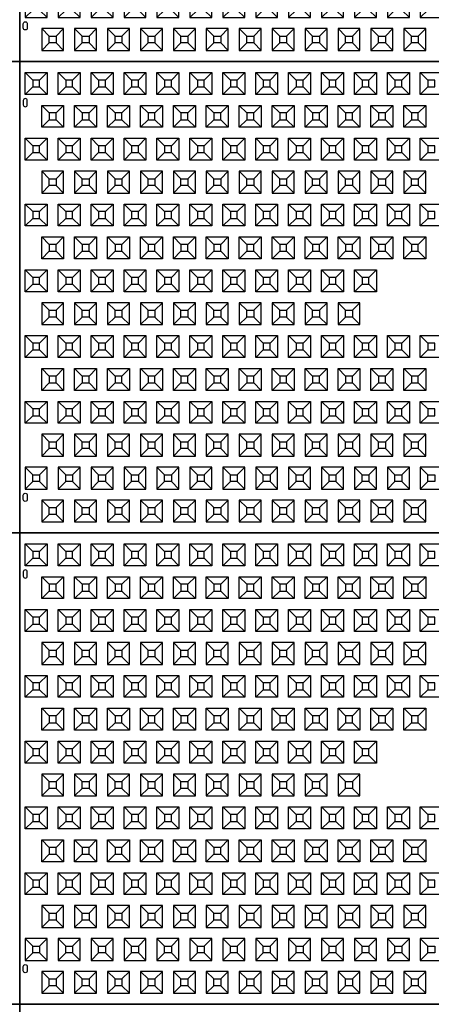
# Model space of a CAD drawing. Units: inches. Extents: x 22 to 741, y 59 to 940.
# Drawn here: x 262 to 336, y 368 to 546 of the extents above; entities that cross this region are included whole.
import ezdxf

# ---------------------------------------------------------------- set-up
doc = ezdxf.new("R2010")
doc.units = ezdxf.units.IN
doc.header["$MEASUREMENT"] = 0
for name, color, linetype in [('C-MAT', 3, 'Continuous'), ('C-PATT', 143, 'Continuous'), ('C-PATT-SOLID', 9, 'Continuous')]:
    doc.layers.add(name, color=color, linetype=linetype)

# ---------------------------------------------------------------- blocks, each defined once
blk = doc.blocks.new('A$C2CA2104A')
at = {"layer": 'C-MAT'}
blk.add_lwpolyline([(0, 0), (144, 0), (144, 86), (0, 86)], close=True, dxfattribs=at)
at = {"layer": 'C-PATT'}
for points in [[(1.38, 78.87, 1), (0.63, 78.87), (0.63, 78.12, 1), (1.38, 78.12)], [(1.38, 6.12, -1), (0.63, 6.12), (0.63, 6.87, -1), (1.38, 6.87)]]:
    blk.add_lwpolyline(points, format="xyb", close=True, dxfattribs=at)
at = {"layer": 'C-PATT-SOLID'}
for p, q in [((2.38, 82.62), (1, 84)), ((3.63, 82.62), (5, 84)), ((8.38, 82.62), (7, 84)), ((9.63, 82.62), (11, 84)), ((14.38, 82.62), (13, 84)), ((15.63, 82.62), (17, 84)), ((20.38, 82.62), (19, 84)), ((21.63, 82.62), (23, 84)), ((26.38, 82.62), (25, 84)), ((27.63, 82.62), (29, 84)), ((32.38, 82.62), (31, 84)), ((33.63, 82.62), (35, 84)), ((38.38, 82.62), (37, 84)), ((39.63, 82.62), (41, 84)), ((44.38, 82.62), (43, 84)), ((45.63, 82.62), (47, 84)), ((50.38, 82.62), (49, 84)), ((51.63, 82.62), (53, 84)), ((56.38, 82.62), (55, 84)), ((57.63, 82.62), (59, 84)), ((62.38, 82.62), (61, 84)), ((63.63, 82.62), (65, 84)), ((68.38, 82.62), (67, 84)), ((69.63, 82.62), (71, 84)), ((74.38, 82.62), (73, 84)), ((1, 80), (2.38, 81.37)), ((3.63, 81.37), (5, 80)), ((7, 80), (8.38, 81.37)), ((9.63, 81.37), (11, 80)), ((13, 80), (14.38, 81.37)), ((15.63, 81.37), (17, 80)), ((19, 80), (20.38, 81.37)), ((21.63, 81.37), (23, 80)), ((25, 80), (26.38, 81.37)), ((27.63, 81.37), (29, 80)), ((31, 80), (32.38, 81.37)), ((33.63, 81.37), (35, 80)), ((37, 80), (38.38, 81.37)), ((39.63, 81.37), (41, 80)), ((43, 80), (44.38, 81.37)), ((45.63, 81.37), (47, 80)), ((49, 80), (50.38, 81.37)), ((51.63, 81.37), (53, 80)), ((55, 80), (56.38, 81.37)), ((57.63, 81.37), (59, 80)), ((61, 80), (62.38, 81.37)), ((63.63, 81.37), (65, 80)), ((67, 80), (68.38, 81.37)), ((69.63, 81.37), (71, 80)), ((73, 80), (74.38, 81.37)), ((5.38, 76.62), (4, 78)), ((6.63, 76.62), (8, 78)), ((11.38, 76.62), (10, 78)), ((12.63, 76.62), (14, 78)), ((17.38, 76.62), (16, 78)), ((18.63, 76.62), (20, 78)), ((23.38, 76.62), (22, 78)), ((24.63, 76.62), (26, 78)), ((29.38, 76.62), (28, 78)), ((30.63, 76.62), (32, 78)), ((35.38, 76.62), (34, 78)), ((36.63, 76.62), (38, 78)), ((41.38, 76.62), (40, 78)), ((42.63, 76.62), (44, 78)), ((47.38, 76.62), (46, 78)), ((48.63, 76.62), (50, 78)), ((53.38, 76.62), (52, 78)), ((54.63, 76.62), (56, 78)), ((59.38, 76.62), (58, 78)), ((60.63, 76.62), (62, 78)), ((65.38, 76.62), (64, 78)), ((66.63, 76.62), (68, 78)), ((71.38, 76.62), (70, 78)), ((72.63, 76.62), (74, 78)), ((4, 74), (5.38, 75.37)), ((6.63, 75.37), (8, 74)), ((10, 74), (11.38, 75.37)), ((12.63, 75.37), (14, 74)), ((16, 74), (17.38, 75.37)), ((18.63, 75.37), (20, 74)), ((22, 74), (23.38, 75.37)), ((24.63, 75.37), (26, 74)), ((28, 74), (29.38, 75.37)), ((30.63, 75.37), (32, 74)), ((34, 74), (35.38, 75.37)), ((36.63, 75.37), (38, 74)), ((40, 74), (41.38, 75.37)), ((42.63, 75.37), (44, 74)), ((46, 74), (47.38, 75.37)), ((48.63, 75.37), (50, 74)), ((52, 74), (53.38, 75.37)), ((54.63, 75.37), (56, 74)), ((58, 74), (59.38, 75.37)), ((60.63, 75.37), (62, 74)), ((64, 74), (65.38, 75.37)), ((66.63, 75.37), (68, 74)), ((70, 74), (71.38, 75.37)), ((72.63, 75.37), (74, 74)), ((2.38, 70.62), (1, 72)), ((3.63, 70.62), (5, 72)), ((8.38, 70.62), (7, 72)), ((9.63, 70.62), (11, 72)), ((14.38, 70.62), (13, 72)), ((15.63, 70.62), (17, 72)), ((20.38, 70.62), (19, 72)), ((21.63, 70.62), (23, 72)), ((26.38, 70.62), (25, 72)), ((27.63, 70.62), (29, 72)), ((32.38, 70.62), (31, 72)), ((33.63, 70.62), (35, 72)), ((38.38, 70.62), (37, 72)), ((39.63, 70.62), (41, 72)), ((44.38, 70.62), (43, 72)), ((45.63, 70.62), (47, 72)), ((50.38, 70.62), (49, 72)), ((51.63, 70.62), (53, 72)), ((56.38, 70.62), (55, 72)), ((57.63, 70.62), (59, 72)), ((62.38, 70.62), (61, 72)), ((63.63, 70.62), (65, 72)), ((68.38, 70.62), (67, 72)), ((69.63, 70.62), (71, 72)), ((74.38, 70.62), (73, 72)), ((1, 68), (2.38, 69.37)), ((3.63, 69.37), (5, 68)), ((7, 68), (8.38, 69.37)), ((9.63, 69.37), (11, 68)), ((13, 68), (14.38, 69.37)), ((15.63, 69.37), (17, 68)), ((19, 68), (20.38, 69.37)), ((21.63, 69.37), (23, 68)), ((25, 68), (26.38, 69.37)), ((27.63, 69.37), (29, 68)), ((31, 68), (32.38, 69.37)), ((33.63, 69.37), (35, 68)), ((37, 68), (38.38, 69.37)), ((39.63, 69.37), (41, 68)), ((43, 68), (44.38, 69.37)), ((45.63, 69.37), (47, 68)), ((49, 68), (50.38, 69.37)), ((51.63, 69.37), (53, 68)), ((55, 68), (56.38, 69.37)), ((57.63, 69.37), (59, 68)), ((61, 68), (62.38, 69.37)), ((63.63, 69.37), (65, 68)), ((67, 68), (68.38, 69.37)), ((69.63, 69.37), (71, 68)), ((73, 68), (74.38, 69.37)), ((4, 66), (5.38, 64.62)), ((6.63, 64.62), (8, 66)), ((10, 66), (11.38, 64.62)), ((12.63, 64.62), (14, 66)), ((16, 66), (17.38, 64.62)), ((18.63, 64.62), (20, 66)), ((22, 66), (23.38, 64.62)), ((24.63, 64.62), (26, 66)), ((28, 66), (29.38, 64.62)), ((30.63, 64.62), (32, 66)), ((34, 66), (35.38, 64.62)), ((36.63, 64.62), (38, 66)), ((40, 66), (41.38, 64.62)), ((42.63, 64.62), (44, 66)), ((46, 66), (47.38, 64.62)), ((48.63, 64.62), (50, 66)), ((52, 66), (53.38, 64.62)), ((54.63, 64.62), (56, 66)), ((58, 66), (59.38, 64.62)), ((60.63, 64.62), (62, 66)), ((64, 66), (65.38, 64.62)), ((66.63, 64.62), (68, 66)), ((70, 66), (71.38, 64.62)), ((72.63, 64.62), (74, 66)), ((5.38, 63.37), (4, 62)), ((6.63, 63.37), (8, 62)), ((11.38, 63.37), (10, 62)), ((12.63, 63.37), (14, 62)), ((17.38, 63.37), (16, 62)), ((18.63, 63.37), (20, 62)), ((23.38, 63.37), (22, 62)), ((24.63, 63.37), (26, 62)), ((29.38, 63.37), (28, 62)), ((30.63, 63.37), (32, 62)), ((35.38, 63.37), (34, 62)), ((36.63, 63.37), (38, 62)), ((41.38, 63.37), (40, 62)), ((42.63, 63.37), (44, 62)), ((47.38, 63.37), (46, 62)), ((48.63, 63.37), (50, 62)), ((53.38, 63.37), (52, 62)), ((54.63, 63.37), (56, 62)), ((59.38, 63.37), (58, 62)), ((60.63, 63.37), (62, 62)), ((65.38, 63.37), (64, 62)), ((66.63, 63.37), (68, 62)), ((71.38, 63.37), (70, 62)), ((72.63, 63.37), (74, 62)), ((2.38, 58.62), (1, 60)), ((3.63, 58.62), (5, 60)), ((8.38, 58.62), (7, 60)), ((9.63, 58.62), (11, 60)), ((14.38, 58.62), (13, 60)), ((15.63, 58.62), (17, 60)), ((20.38, 58.62), (19, 60)), ((21.63, 58.62), (23, 60)), ((26.38, 58.62), (25, 60)), ((27.63, 58.62), (29, 60)), ((32.38, 58.62), (31, 60)), ((33.63, 58.62), (35, 60)), ((38.38, 58.62), (37, 60)), ((39.63, 58.62), (41, 60)), ((44.38, 58.62), (43, 60)), ((45.63, 58.62), (47, 60)), ((50.38, 58.62), (49, 60)), ((51.63, 58.62), (53, 60)), ((56.38, 58.62), (55, 60)), ((57.63, 58.62), (59, 60)), ((62.38, 58.62), (61, 60)), ((63.63, 58.62), (65, 60)), ((68.38, 58.62), (67, 60)), ((69.63, 58.62), (71, 60)), ((74.38, 58.62), (73, 60)), ((1, 56), (2.38, 57.37)), ((3.63, 57.37), (5, 56)), ((7, 56), (8.38, 57.37)), ((9.63, 57.37), (11, 56)), ((13, 56), (14.38, 57.37)), ((15.63, 57.37), (17, 56)), ((19, 56), (20.38, 57.37)), ((21.63, 57.37), (23, 56)), ((25, 56), (26.38, 57.37)), ((27.63, 57.37), (29, 56)), ((31, 56), (32.38, 57.37)), ((33.63, 57.37), (35, 56)), ((37, 56), (38.38, 57.37)), ((39.63, 57.37), (41, 56)), ((43, 56), (44.38, 57.37)), ((45.63, 57.37), (47, 56)), ((49, 56), (50.38, 57.37)), ((51.63, 57.37), (53, 56)), ((55, 56), (56.38, 57.37)), ((57.63, 57.37), (59, 56)), ((61, 56), (62.38, 57.37)), ((63.63, 57.37), (65, 56)), ((67, 56), (68.38, 57.37)), ((69.63, 57.37), (71, 56)), ((73, 56), (74.38, 57.37)), ((5.38, 52.62), (4, 54)), ((6.63, 52.62), (8, 54)), ((11.38, 52.62), (10, 54)), ((12.63, 52.62), (14, 54)), ((17.38, 52.62), (16, 54)), ((18.63, 52.62), (20, 54)), ((23.38, 52.62), (22, 54)), ((24.63, 52.62), (26, 54)), ((29.38, 52.62), (28, 54)), ((30.63, 52.62), (32, 54)), ((35.38, 52.62), (34, 54)), ((36.63, 52.62), (38, 54)), ((41.38, 52.62), (40, 54)), ((42.63, 52.62), (44, 54)), ((47.38, 52.62), (46, 54)), ((48.63, 52.62), (50, 54)), ((53.38, 52.62), (52, 54)), ((54.63, 52.62), (56, 54)), ((59.38, 52.62), (58, 54)), ((60.63, 52.62), (62, 54)), ((65.38, 52.62), (64, 54)), ((66.63, 52.62), (68, 54)), ((71.38, 52.62), (70, 54)), ((72.63, 52.62), (74, 54)), ((4, 50), (5.38, 51.37)), ((6.63, 51.37), (8, 50)), ((10, 50), (11.38, 51.37)), ((12.63, 51.37), (14, 50)), ((16, 50), (17.38, 51.37)), ((18.63, 51.37), (20, 50)), ((22, 50), (23.38, 51.37)), ((24.63, 51.37), (26, 50)), ((28, 50), (29.38, 51.37)), ((30.63, 51.37), (32, 50)), ((34, 50), (35.38, 51.37)), ((36.63, 51.37), (38, 50)), ((40, 50), (41.38, 51.37)), ((42.63, 51.37), (44, 50)), ((46, 50), (47.38, 51.37)), ((48.63, 51.37), (50, 50)), ((52, 50), (53.38, 51.37)), ((54.63, 51.37), (56, 50)), ((58, 50), (59.38, 51.37)), ((60.63, 51.37), (62, 50)), ((64, 50), (65.38, 51.37)), ((66.63, 51.37), (68, 50)), ((70, 50), (71.38, 51.37)), ((72.63, 51.37), (74, 50)), ((2.38, 46.62), (1, 48)), ((3.63, 46.62), (5, 48)), ((8.38, 46.62), (7, 48)), ((9.63, 46.62), (11, 48)), ((14.38, 46.62), (13, 48)), ((15.63, 46.62), (17, 48)), ((20.38, 46.62), (19, 48)), ((21.63, 46.62), (23, 48)), ((26.38, 46.62), (25, 48)), ((27.63, 46.62), (29, 48)), ((32.38, 46.62), (31, 48)), ((33.63, 46.62), (35, 48)), ((38.38, 46.62), (37, 48)), ((39.63, 46.62), (41, 48)), ((44.38, 46.62), (43, 48)), ((45.63, 46.62), (47, 48)), ((50.38, 46.62), (49, 48)), ((51.63, 46.62), (53, 48)), ((56.38, 46.62), (55, 48)), ((57.63, 46.62), (59, 48)), ((62.38, 46.62), (61, 48)), ((63.63, 46.62), (65, 48)), ((1, 44), (2.38, 45.37)), ((3.63, 45.37), (5, 44)), ((7, 44), (8.38, 45.37)), ((9.63, 45.37), (11, 44)), ((13, 44), (14.38, 45.37)), ((15.63, 45.37), (17, 44)), ((19, 44), (20.38, 45.37)), ((21.63, 45.37), (23, 44)), ((25, 44), (26.38, 45.37)), ((27.63, 45.37), (29, 44)), ((31, 44), (32.38, 45.37)), ((33.63, 45.37), (35, 44)), ((37, 44), (38.38, 45.37)), ((39.63, 45.37), (41, 44)), ((43, 44), (44.38, 45.37)), ((45.63, 45.37), (47, 44)), ((49, 44), (50.38, 45.37)), ((51.63, 45.37), (53, 44)), ((55, 44), (56.38, 45.37)), ((57.63, 45.37), (59, 44)), ((61, 44), (62.38, 45.37)), ((63.63, 45.37), (65, 44)), ((4, 42), (5.38, 40.62)), ((6.63, 40.62), (8, 42)), ((10, 42), (11.38, 40.62)), ((12.63, 40.62), (14, 42)), ((16, 42), (17.38, 40.62)), ((18.63, 40.62), (20, 42)), ((22, 42), (23.38, 40.62)), ((24.63, 40.62), (26, 42)), ((28, 42), (29.38, 40.62)), ((30.63, 40.62), (32, 42)), ((34, 42), (35.38, 40.62)), ((36.63, 40.62), (38, 42)), ((40, 42), (41.38, 40.62)), ((42.63, 40.62), (44, 42)), ((46, 42), (47.38, 40.62)), ((48.63, 40.62), (50, 42)), ((52, 42), (53.38, 40.62)), ((54.63, 40.62), (56, 42)), ((58, 42), (59.38, 40.62)), ((60.63, 40.62), (62, 42)), ((5.38, 39.37), (4, 38)), ((6.63, 39.37), (8, 38)), ((11.38, 39.37), (10, 38)), ((12.63, 39.37), (14, 38)), ((17.38, 39.37), (16, 38)), ((18.63, 39.37), (20, 38)), ((23.38, 39.37), (22, 38)), ((24.63, 39.37), (26, 38)), ((29.38, 39.37), (28, 38)), ((30.63, 39.37), (32, 38)), ((35.38, 39.37), (34, 38)), ((36.63, 39.37), (38, 38)), ((41.38, 39.37), (40, 38)), ((42.63, 39.37), (44, 38)), ((47.38, 39.37), (46, 38)), ((48.63, 39.37), (50, 38)), ((53.38, 39.37), (52, 38)), ((54.63, 39.37), (56, 38)), ((59.38, 39.37), (58, 38)), ((60.63, 39.37), (62, 38)), ((2.38, 34.62), (1, 36)), ((3.63, 34.62), (5, 36)), ((8.38, 34.62), (7, 36)), ((9.63, 34.62), (11, 36)), ((14.38, 34.62), (13, 36)), ((15.63, 34.62), (17, 36)), ((20.38, 34.62), (19, 36)), ((21.63, 34.62), (23, 36)), ((26.38, 34.62), (25, 36)), ((27.63, 34.62), (29, 36)), ((32.38, 34.62), (31, 36)), ((33.63, 34.62), (35, 36)), ((38.38, 34.62), (37, 36)), ((39.63, 34.62), (41, 36)), ((44.38, 34.62), (43, 36)), ((45.63, 34.62), (47, 36)), ((50.38, 34.62), (49, 36)), ((51.63, 34.62), (53, 36)), ((56.38, 34.62), (55, 36)), ((57.63, 34.62), (59, 36)), ((62.38, 34.62), (61, 36)), ((63.63, 34.62), (65, 36)), ((68.38, 34.62), (67, 36)), ((69.63, 34.62), (71, 36)), ((74.38, 34.62), (73, 36)), ((1, 32), (2.38, 33.37)), ((3.63, 33.37), (5, 32)), ((7, 32), (8.38, 33.37)), ((9.63, 33.37), (11, 32)), ((13, 32), (14.38, 33.37)), ((15.63, 33.37), (17, 32)), ((19, 32), (20.38, 33.37)), ((21.63, 33.37), (23, 32)), ((25, 32), (26.38, 33.37)), ((27.63, 33.37), (29, 32)), ((31, 32), (32.38, 33.37)), ((33.63, 33.37), (35, 32)), ((37, 32), (38.38, 33.37)), ((39.63, 33.37), (41, 32)), ((43, 32), (44.38, 33.37)), ((45.63, 33.37), (47, 32)), ((49, 32), (50.38, 33.37)), ((51.63, 33.37), (53, 32)), ((55, 32), (56.38, 33.37)), ((57.63, 33.37), (59, 32)), ((61, 32), (62.38, 33.37)), ((63.63, 33.37), (65, 32)), ((67, 32), (68.38, 33.37)), ((69.63, 33.37), (71, 32)), ((73, 32), (74.38, 33.37)), ((5.38, 28.62), (4, 30)), ((6.63, 28.62), (8, 30)), ((11.38, 28.62), (10, 30)), ((12.63, 28.62), (14, 30)), ((17.38, 28.62), (16, 30)), ((18.63, 28.62), (20, 30)), ((23.38, 28.62), (22, 30)), ((24.63, 28.62), (26, 30)), ((29.38, 28.62), (28, 30)), ((30.63, 28.62), (32, 30)), ((35.38, 28.62), (34, 30)), ((36.63, 28.62), (38, 30)), ((41.38, 28.62), (40, 30)), ((42.63, 28.62), (44, 30)), ((47.38, 28.62), (46, 30)), ((48.63, 28.62), (50, 30)), ((53.38, 28.62), (52, 30)), ((54.63, 28.62), (56, 30)), ((59.38, 28.62), (58, 30)), ((60.63, 28.62), (62, 30)), ((65.38, 28.62), (64, 30)), ((66.63, 28.62), (68, 30)), ((71.38, 28.62), (70, 30)), ((72.63, 28.62), (74, 30)), ((4, 26), (5.38, 27.37)), ((6.63, 27.37), (8, 26)), ((10, 26), (11.38, 27.37)), ((12.63, 27.37), (14, 26)), ((16, 26), (17.38, 27.37)), ((18.63, 27.37), (20, 26)), ((22, 26), (23.38, 27.37)), ((24.63, 27.37), (26, 26)), ((28, 26), (29.38, 27.37)), ((30.63, 27.37), (32, 26)), ((34, 26), (35.38, 27.37)), ((36.63, 27.37), (38, 26)), ((40, 26), (41.38, 27.37)), ((42.63, 27.37), (44, 26)), ((46, 26), (47.38, 27.37)), ((48.63, 27.37), (50, 26)), ((52, 26), (53.38, 27.37)), ((54.63, 27.37), (56, 26)), ((58, 26), (59.38, 27.37)), ((60.63, 27.37), (62, 26)), ((64, 26), (65.38, 27.37)), ((66.63, 27.37), (68, 26)), ((70, 26), (71.38, 27.37)), ((72.63, 27.37), (74, 26)), ((2.38, 22.62), (1, 24)), ((3.63, 22.62), (5, 24)), ((8.38, 22.62), (7, 24)), ((9.63, 22.62), (11, 24)), ((14.38, 22.62), (13, 24)), ((15.63, 22.62), (17, 24)), ((20.38, 22.62), (19, 24)), ((21.63, 22.62), (23, 24)), ((26.38, 22.62), (25, 24)), ((27.63, 22.62), (29, 24)), ((32.38, 22.62), (31, 24)), ((33.63, 22.62), (35, 24)), ((38.38, 22.62), (37, 24)), ((39.63, 22.62), (41, 24)), ((44.38, 22.62), (43, 24)), ((45.63, 22.62), (47, 24)), ((50.38, 22.62), (49, 24)), ((51.63, 22.62), (53, 24)), ((56.38, 22.62), (55, 24)), ((57.63, 22.62), (59, 24)), ((62.38, 22.62), (61, 24)), ((63.63, 22.62), (65, 24)), ((68.38, 22.62), (67, 24)), ((69.63, 22.62), (71, 24)), ((74.38, 22.62), (73, 24)), ((1, 20), (2.38, 21.37)), ((3.63, 21.37), (5, 20)), ((7, 20), (8.38, 21.37)), ((9.63, 21.37), (11, 20)), ((13, 20), (14.38, 21.37)), ((15.63, 21.37), (17, 20)), ((19, 20), (20.38, 21.37)), ((21.63, 21.37), (23, 20)), ((25, 20), (26.38, 21.37)), ((27.63, 21.37), (29, 20)), ((31, 20), (32.38, 21.37)), ((33.63, 21.37), (35, 20)), ((37, 20), (38.38, 21.37)), ((39.63, 21.37), (41, 20)), ((43, 20), (44.38, 21.37)), ((45.63, 21.37), (47, 20)), ((49, 20), (50.38, 21.37)), ((51.63, 21.37), (53, 20)), ((55, 20), (56.38, 21.37)), ((57.63, 21.37), (59, 20)), ((61, 20), (62.38, 21.37)), ((63.63, 21.37), (65, 20)), ((67, 20), (68.38, 21.37)), ((69.63, 21.37), (71, 20)), ((73, 20), (74.38, 21.37)), ((4, 18), (5.38, 16.62)), ((6.63, 16.62), (8, 18)), ((10, 18), (11.38, 16.62)), ((12.63, 16.62), (14, 18)), ((16, 18), (17.38, 16.62)), ((18.63, 16.62), (20, 18)), ((22, 18), (23.38, 16.62)), ((24.63, 16.62), (26, 18)), ((28, 18), (29.38, 16.62)), ((30.63, 16.62), (32, 18)), ((34, 18), (35.38, 16.62)), ((36.63, 16.62), (38, 18)), ((40, 18), (41.38, 16.62)), ((42.63, 16.62), (44, 18)), ((46, 18), (47.38, 16.62)), ((48.63, 16.62), (50, 18)), ((52, 18), (53.38, 16.62)), ((54.63, 16.62), (56, 18)), ((58, 18), (59.38, 16.62)), ((60.63, 16.62), (62, 18)), ((64, 18), (65.38, 16.62)), ((66.63, 16.62), (68, 18)), ((70, 18), (71.38, 16.62)), ((72.63, 16.62), (74, 18)), ((5.38, 15.37), (4, 14)), ((6.63, 15.37), (8, 14)), ((11.38, 15.37), (10, 14)), ((12.63, 15.37), (14, 14)), ((17.38, 15.37), (16, 14)), ((18.63, 15.37), (20, 14)), ((23.38, 15.37), (22, 14)), ((24.63, 15.37), (26, 14)), ((29.38, 15.37), (28, 14)), ((30.63, 15.37), (32, 14)), ((35.38, 15.37), (34, 14)), ((36.63, 15.37), (38, 14)), ((41.38, 15.37), (40, 14)), ((42.63, 15.37), (44, 14)), ((47.38, 15.37), (46, 14)), ((48.63, 15.37), (50, 14)), ((53.38, 15.37), (52, 14)), ((54.63, 15.37), (56, 14)), ((59.38, 15.37), (58, 14)), ((60.63, 15.37), (62, 14)), ((65.38, 15.37), (64, 14)), ((66.63, 15.37), (68, 14)), ((71.38, 15.37), (70, 14)), ((72.63, 15.37), (74, 14)), ((1, 12), (2.38, 10.62)), ((3.63, 10.62), (5, 12)), ((7, 12), (8.38, 10.62)), ((9.63, 10.62), (11, 12)), ((13, 12), (14.38, 10.62)), ((15.63, 10.62), (17, 12)), ((19, 12), (20.38, 10.62)), ((21.63, 10.62), (23, 12)), ((25, 12), (26.38, 10.62)), ((27.63, 10.62), (29, 12)), ((31, 12), (32.38, 10.62)), ((33.63, 10.62), (35, 12)), ((37, 12), (38.38, 10.62)), ((39.63, 10.62), (41, 12)), ((43, 12), (44.38, 10.62)), ((45.63, 10.62), (47, 12)), ((49, 12), (50.38, 10.62)), ((51.63, 10.62), (53, 12)), ((55, 12), (56.38, 10.62)), ((57.63, 10.62), (59, 12)), ((61, 12), (62.38, 10.62)), ((63.63, 10.62), (65, 12)), ((67, 12), (68.38, 10.62)), ((69.63, 10.62), (71, 12)), ((73, 12), (74.38, 10.62)), ((2.38, 9.37), (1, 8)), ((3.63, 9.37), (5, 8)), ((8.38, 9.37), (7, 8)), ((9.63, 9.37), (11, 8)), ((14.38, 9.37), (13, 8)), ((15.63, 9.37), (17, 8)), ((20.38, 9.37), (19, 8)), ((21.63, 9.37), (23, 8)), ((26.38, 9.37), (25, 8)), ((27.63, 9.37), (29, 8)), ((32.38, 9.37), (31, 8)), ((33.63, 9.37), (35, 8)), ((38.38, 9.37), (37, 8)), ((39.63, 9.37), (41, 8)), ((44.38, 9.37), (43, 8)), ((45.63, 9.37), (47, 8)), ((50.38, 9.37), (49, 8)), ((51.63, 9.37), (53, 8)), ((56.38, 9.37), (55, 8)), ((57.63, 9.37), (59, 8)), ((62.38, 9.37), (61, 8)), ((63.63, 9.37), (65, 8)), ((68.38, 9.37), (67, 8)), ((69.63, 9.37), (71, 8)), ((74.38, 9.37), (73, 8)), ((4, 6), (5.38, 4.62)), ((6.63, 4.62), (8, 6)), ((10, 6), (11.38, 4.62)), ((12.63, 4.62), (14, 6)), ((16, 6), (17.38, 4.62)), ((18.63, 4.62), (20, 6)), ((22, 6), (23.38, 4.62)), ((24.63, 4.62), (26, 6)), ((28, 6), (29.38, 4.62)), ((30.63, 4.62), (32, 6)), ((34, 6), (35.38, 4.62)), ((36.63, 4.62), (38, 6)), ((40, 6), (41.38, 4.62)), ((42.63, 4.62), (44, 6)), ((46, 6), (47.38, 4.62)), ((48.63, 4.62), (50, 6)), ((52, 6), (53.38, 4.62)), ((54.63, 4.62), (56, 6)), ((58, 6), (59.38, 4.62)), ((60.63, 4.62), (62, 6)), ((64, 6), (65.38, 4.62)), ((66.63, 4.62), (68, 6)), ((70, 6), (71.38, 4.62)), ((72.63, 4.62), (74, 6)), ((5.38, 3.37), (4, 2)), ((6.63, 3.37), (8, 2)), ((11.38, 3.37), (10, 2)), ((12.63, 3.37), (14, 2)), ((17.38, 3.37), (16, 2)), ((18.63, 3.37), (20, 2)), ((23.38, 3.37), (22, 2)), ((24.63, 3.37), (26, 2)), ((29.38, 3.37), (28, 2)), ((30.63, 3.37), (32, 2)), ((35.38, 3.37), (34, 2)), ((36.63, 3.37), (38, 2)), ((41.38, 3.37), (40, 2)), ((42.63, 3.37), (44, 2)), ((47.38, 3.37), (46, 2)), ((48.63, 3.37), (50, 2)), ((53.38, 3.37), (52, 2)), ((54.63, 3.37), (56, 2)), ((59.38, 3.37), (58, 2)), ((60.63, 3.37), (62, 2)), ((65.38, 3.37), (64, 2)), ((66.63, 3.37), (68, 2)), ((71.38, 3.37), (70, 2)), ((72.63, 3.37), (74, 2))]:
    blk.add_line(p, q, dxfattribs=at)
for points in [[(1, 84), (5, 84), (5, 80), (1, 80)], [(7, 84), (11, 84), (11, 80), (7, 80)], [(13, 84), (17, 84), (17, 80), (13, 80)], [(19, 84), (23, 84), (23, 80), (19, 80)], [(25, 84), (29, 84), (29, 80), (25, 80)], [(31, 84), (35, 84), (35, 80), (31, 80)], [(37, 84), (41, 84), (41, 80), (37, 80)], [(43, 84), (47, 84), (47, 80), (43, 80)], [(49, 84), (53, 84), (53, 80), (49, 80)], [(55, 84), (59, 84), (59, 80), (55, 80)], [(61, 84), (65, 84), (65, 80), (61, 80)], [(67, 84), (71, 84), (71, 80), (67, 80)], [(73, 84), (77, 84), (77, 80), (73, 80)], [(2.38, 81.37), (3.63, 81.37), (3.63, 82.62), (2.38, 82.62)], [(8.38, 81.37), (9.63, 81.37), (9.63, 82.62), (8.38, 82.62)], [(14.38, 81.37), (15.63, 81.37), (15.63, 82.62), (14.38, 82.62)], [(20.38, 81.37), (21.63, 81.37), (21.63, 82.62), (20.38, 82.62)], [(26.38, 81.37), (27.63, 81.37), (27.63, 82.62), (26.38, 82.62)], [(32.38, 81.37), (33.63, 81.37), (33.63, 82.62), (32.38, 82.62)], [(38.38, 81.37), (39.63, 81.37), (39.63, 82.62), (38.38, 82.62)], [(44.38, 81.37), (45.63, 81.37), (45.63, 82.62), (44.38, 82.62)], [(50.38, 81.37), (51.63, 81.37), (51.63, 82.62), (50.38, 82.62)], [(56.38, 81.37), (57.63, 81.37), (57.63, 82.62), (56.38, 82.62)], [(62.38, 81.37), (63.63, 81.37), (63.63, 82.62), (62.38, 82.62)], [(68.38, 81.37), (69.63, 81.37), (69.63, 82.62), (68.38, 82.62)], [(74.38, 81.37), (75.63, 81.37), (75.63, 82.62), (74.38, 82.62)], [(4, 78), (8, 78), (8, 74), (4, 74)], [(10, 78), (14, 78), (14, 74), (10, 74)], [(16, 78), (20, 78), (20, 74), (16, 74)], [(22, 78), (26, 78), (26, 74), (22, 74)], [(28, 78), (32, 78), (32, 74), (28, 74)], [(34, 78), (38, 78), (38, 74), (34, 74)], [(40, 78), (44, 78), (44, 74), (40, 74)], [(46, 78), (50, 78), (50, 74), (46, 74)], [(52, 78), (56, 78), (56, 74), (52, 74)], [(58, 78), (62, 78), (62, 74), (58, 74)], [(64, 78), (68, 78), (68, 74), (64, 74)], [(70, 78), (74, 78), (74, 74), (70, 74)], [(5.38, 75.37), (6.63, 75.37), (6.63, 76.62), (5.38, 76.62)], [(11.38, 75.37), (12.63, 75.37), (12.63, 76.62), (11.38, 76.62)], [(17.38, 75.37), (18.63, 75.37), (18.63, 76.62), (17.38, 76.62)], [(23.38, 75.37), (24.63, 75.37), (24.63, 76.62), (23.38, 76.62)], [(29.38, 75.37), (30.63, 75.37), (30.63, 76.62), (29.38, 76.62)], [(35.38, 75.37), (36.63, 75.37), (36.63, 76.62), (35.38, 76.62)], [(41.38, 75.37), (42.63, 75.37), (42.63, 76.62), (41.38, 76.62)], [(47.38, 75.37), (48.63, 75.37), (48.63, 76.62), (47.38, 76.62)], [(53.38, 75.37), (54.63, 75.37), (54.63, 76.62), (53.38, 76.62)], [(59.38, 75.37), (60.63, 75.37), (60.63, 76.62), (59.38, 76.62)], [(65.38, 75.37), (66.63, 75.37), (66.63, 76.62), (65.38, 76.62)], [(71.38, 75.37), (72.63, 75.37), (72.63, 76.62), (71.38, 76.62)], [(1, 72), (5, 72), (5, 68), (1, 68)], [(7, 72), (11, 72), (11, 68), (7, 68)], [(13, 72), (17, 72), (17, 68), (13, 68)], [(19, 72), (23, 72), (23, 68), (19, 68)], [(25, 72), (29, 72), (29, 68), (25, 68)], [(31, 72), (35, 72), (35, 68), (31, 68)], [(37, 72), (41, 72), (41, 68), (37, 68)], [(43, 72), (47, 72), (47, 68), (43, 68)], [(49, 72), (53, 72), (53, 68), (49, 68)], [(55, 72), (59, 72), (59, 68), (55, 68)], [(61, 72), (65, 72), (65, 68), (61, 68)], [(67, 72), (71, 72), (71, 68), (67, 68)], [(73, 72), (77, 72), (77, 68), (73, 68)], [(2.38, 69.37), (3.63, 69.37), (3.63, 70.62), (2.38, 70.62)], [(8.38, 69.37), (9.63, 69.37), (9.63, 70.62), (8.38, 70.62)], [(14.38, 69.37), (15.63, 69.37), (15.63, 70.62), (14.38, 70.62)], [(20.38, 69.37), (21.63, 69.37), (21.63, 70.62), (20.38, 70.62)], [(26.38, 69.37), (27.63, 69.37), (27.63, 70.62), (26.38, 70.62)], [(32.38, 69.37), (33.63, 69.37), (33.63, 70.62), (32.38, 70.62)], [(38.38, 69.37), (39.63, 69.37), (39.63, 70.62), (38.38, 70.62)], [(44.38, 69.37), (45.63, 69.37), (45.63, 70.62), (44.38, 70.62)], [(50.38, 69.37), (51.63, 69.37), (51.63, 70.62), (50.38, 70.62)], [(56.38, 69.37), (57.63, 69.37), (57.63, 70.62), (56.38, 70.62)], [(62.38, 69.37), (63.63, 69.37), (63.63, 70.62), (62.38, 70.62)], [(68.38, 69.37), (69.63, 69.37), (69.63, 70.62), (68.38, 70.62)], [(74.38, 69.37), (75.63, 69.37), (75.63, 70.62), (74.38, 70.62)], [(4, 62), (8, 62), (8, 66), (4, 66)], [(10, 62), (14, 62), (14, 66), (10, 66)], [(16, 62), (20, 62), (20, 66), (16, 66)], [(22, 62), (26, 62), (26, 66), (22, 66)], [(28, 62), (32, 62), (32, 66), (28, 66)], [(34, 62), (38, 62), (38, 66), (34, 66)], [(40, 62), (44, 62), (44, 66), (40, 66)], [(46, 62), (50, 62), (50, 66), (46, 66)], [(52, 62), (56, 62), (56, 66), (52, 66)], [(58, 62), (62, 62), (62, 66), (58, 66)], [(64, 62), (68, 62), (68, 66), (64, 66)], [(70, 62), (74, 62), (74, 66), (70, 66)], [(5.38, 64.62), (6.63, 64.62), (6.63, 63.37), (5.38, 63.37)], [(11.38, 64.62), (12.63, 64.62), (12.63, 63.37), (11.38, 63.37)], [(17.38, 64.62), (18.63, 64.62), (18.63, 63.37), (17.38, 63.37)], [(23.38, 64.62), (24.63, 64.62), (24.63, 63.37), (23.38, 63.37)], [(29.38, 64.62), (30.63, 64.62), (30.63, 63.37), (29.38, 63.37)], [(35.38, 64.62), (36.63, 64.62), (36.63, 63.37), (35.38, 63.37)], [(41.38, 64.62), (42.63, 64.62), (42.63, 63.37), (41.38, 63.37)], [(47.38, 64.62), (48.63, 64.62), (48.63, 63.37), (47.38, 63.37)], [(53.38, 64.62), (54.63, 64.62), (54.63, 63.37), (53.38, 63.37)], [(59.38, 64.62), (60.63, 64.62), (60.63, 63.37), (59.38, 63.37)], [(65.38, 64.62), (66.63, 64.62), (66.63, 63.37), (65.38, 63.37)], [(71.38, 64.62), (72.63, 64.62), (72.63, 63.37), (71.38, 63.37)], [(1, 60), (5, 60), (5, 56), (1, 56)], [(7, 60), (11, 60), (11, 56), (7, 56)], [(13, 60), (17, 60), (17, 56), (13, 56)], [(19, 60), (23, 60), (23, 56), (19, 56)], [(25, 60), (29, 60), (29, 56), (25, 56)], [(31, 60), (35, 60), (35, 56), (31, 56)], [(37, 60), (41, 60), (41, 56), (37, 56)], [(43, 60), (47, 60), (47, 56), (43, 56)], [(49, 60), (53, 60), (53, 56), (49, 56)], [(55, 60), (59, 60), (59, 56), (55, 56)], [(61, 60), (65, 60), (65, 56), (61, 56)], [(67, 60), (71, 60), (71, 56), (67, 56)], [(73, 60), (77, 60), (77, 56), (73, 56)], [(2.38, 57.37), (3.63, 57.37), (3.63, 58.62), (2.38, 58.62)], [(8.38, 57.37), (9.63, 57.37), (9.63, 58.62), (8.38, 58.62)], [(14.38, 57.37), (15.63, 57.37), (15.63, 58.62), (14.38, 58.62)], [(20.38, 57.37), (21.63, 57.37), (21.63, 58.62), (20.38, 58.62)], [(26.38, 57.37), (27.63, 57.37), (27.63, 58.62), (26.38, 58.62)], [(32.38, 57.37), (33.63, 57.37), (33.63, 58.62), (32.38, 58.62)], [(38.38, 57.37), (39.63, 57.37), (39.63, 58.62), (38.38, 58.62)], [(44.38, 57.37), (45.63, 57.37), (45.63, 58.62), (44.38, 58.62)], [(50.38, 57.37), (51.63, 57.37), (51.63, 58.62), (50.38, 58.62)], [(56.38, 57.37), (57.63, 57.37), (57.63, 58.62), (56.38, 58.62)], [(62.38, 57.37), (63.63, 57.37), (63.63, 58.62), (62.38, 58.62)], [(68.38, 57.37), (69.63, 57.37), (69.63, 58.62), (68.38, 58.62)], [(74.38, 57.37), (75.63, 57.37), (75.63, 58.62), (74.38, 58.62)], [(4, 54), (8, 54), (8, 50), (4, 50)], [(10, 54), (14, 54), (14, 50), (10, 50)], [(16, 54), (20, 54), (20, 50), (16, 50)], [(22, 54), (26, 54), (26, 50), (22, 50)], [(28, 54), (32, 54), (32, 50), (28, 50)], [(34, 54), (38, 54), (38, 50), (34, 50)], [(40, 54), (44, 54), (44, 50), (40, 50)], [(46, 54), (50, 54), (50, 50), (46, 50)], [(52, 54), (56, 54), (56, 50), (52, 50)], [(58, 54), (62, 54), (62, 50), (58, 50)], [(64, 54), (68, 54), (68, 50), (64, 50)], [(70, 54), (74, 54), (74, 50), (70, 50)], [(5.38, 51.37), (6.63, 51.37), (6.63, 52.62), (5.38, 52.62)], [(11.38, 51.37), (12.63, 51.37), (12.63, 52.62), (11.38, 52.62)], [(17.38, 51.37), (18.63, 51.37), (18.63, 52.62), (17.38, 52.62)], [(23.38, 51.37), (24.63, 51.37), (24.63, 52.62), (23.38, 52.62)], [(29.38, 51.37), (30.63, 51.37), (30.63, 52.62), (29.38, 52.62)], [(35.38, 51.37), (36.63, 51.37), (36.63, 52.62), (35.38, 52.62)], [(41.38, 51.37), (42.63, 51.37), (42.63, 52.62), (41.38, 52.62)], [(47.38, 51.37), (48.63, 51.37), (48.63, 52.62), (47.38, 52.62)], [(53.38, 51.37), (54.63, 51.37), (54.63, 52.62), (53.38, 52.62)], [(59.38, 51.37), (60.63, 51.37), (60.63, 52.62), (59.38, 52.62)], [(65.38, 51.37), (66.63, 51.37), (66.63, 52.62), (65.38, 52.62)], [(71.38, 51.37), (72.63, 51.37), (72.63, 52.62), (71.38, 52.62)], [(1, 48), (5, 48), (5, 44), (1, 44)], [(7, 48), (11, 48), (11, 44), (7, 44)], [(13, 48), (17, 48), (17, 44), (13, 44)], [(19, 48), (23, 48), (23, 44), (19, 44)], [(25, 48), (29, 48), (29, 44), (25, 44)], [(31, 48), (35, 48), (35, 44), (31, 44)], [(37, 48), (41, 48), (41, 44), (37, 44)], [(43, 48), (47, 48), (47, 44), (43, 44)], [(49, 48), (53, 48), (53, 44), (49, 44)], [(55, 48), (59, 48), (59, 44), (55, 44)], [(61, 48), (65, 48), (65, 44), (61, 44)], [(2.38, 45.37), (3.63, 45.37), (3.63, 46.62), (2.38, 46.62)], [(8.38, 45.37), (9.63, 45.37), (9.63, 46.62), (8.38, 46.62)], [(14.38, 45.37), (15.63, 45.37), (15.63, 46.62), (14.38, 46.62)], [(20.38, 45.37), (21.63, 45.37), (21.63, 46.62), (20.38, 46.62)], [(26.38, 45.37), (27.63, 45.37), (27.63, 46.62), (26.38, 46.62)], [(32.38, 45.37), (33.63, 45.37), (33.63, 46.62), (32.38, 46.62)], [(38.38, 45.37), (39.63, 45.37), (39.63, 46.62), (38.38, 46.62)], [(44.38, 45.37), (45.63, 45.37), (45.63, 46.62), (44.38, 46.62)], [(50.38, 45.37), (51.63, 45.37), (51.63, 46.62), (50.38, 46.62)], [(56.38, 45.37), (57.63, 45.37), (57.63, 46.62), (56.38, 46.62)], [(62.38, 45.37), (63.63, 45.37), (63.63, 46.62), (62.38, 46.62)], [(4, 38), (8, 38), (8, 42), (4, 42)], [(10, 38), (14, 38), (14, 42), (10, 42)], [(16, 38), (20, 38), (20, 42), (16, 42)], [(22, 38), (26, 38), (26, 42), (22, 42)], [(28, 38), (32, 38), (32, 42), (28, 42)], [(34, 38), (38, 38), (38, 42), (34, 42)], [(40, 38), (44, 38), (44, 42), (40, 42)], [(46, 38), (50, 38), (50, 42), (46, 42)], [(52, 38), (56, 38), (56, 42), (52, 42)], [(58, 38), (62, 38), (62, 42), (58, 42)], [(5.38, 40.62), (6.63, 40.62), (6.63, 39.37), (5.38, 39.37)], [(11.38, 40.62), (12.63, 40.62), (12.63, 39.37), (11.38, 39.37)], [(17.38, 40.62), (18.63, 40.62), (18.63, 39.37), (17.38, 39.37)], [(23.38, 40.62), (24.63, 40.62), (24.63, 39.37), (23.38, 39.37)], [(29.38, 40.62), (30.63, 40.62), (30.63, 39.37), (29.38, 39.37)], [(35.38, 40.62), (36.63, 40.62), (36.63, 39.37), (35.38, 39.37)], [(41.38, 40.62), (42.63, 40.62), (42.63, 39.37), (41.38, 39.37)], [(47.38, 40.62), (48.63, 40.62), (48.63, 39.37), (47.38, 39.37)], [(53.38, 40.62), (54.63, 40.62), (54.63, 39.37), (53.38, 39.37)], [(59.38, 40.62), (60.63, 40.62), (60.63, 39.37), (59.38, 39.37)], [(1, 36), (5, 36), (5, 32), (1, 32)], [(7, 36), (11, 36), (11, 32), (7, 32)], [(13, 36), (17, 36), (17, 32), (13, 32)], [(19, 36), (23, 36), (23, 32), (19, 32)], [(25, 36), (29, 36), (29, 32), (25, 32)], [(31, 36), (35, 36), (35, 32), (31, 32)], [(37, 36), (41, 36), (41, 32), (37, 32)], [(43, 36), (47, 36), (47, 32), (43, 32)], [(49, 36), (53, 36), (53, 32), (49, 32)], [(55, 36), (59, 36), (59, 32), (55, 32)], [(61, 36), (65, 36), (65, 32), (61, 32)], [(67, 36), (71, 36), (71, 32), (67, 32)], [(73, 36), (77, 36), (77, 32), (73, 32)], [(2.38, 33.37), (3.63, 33.37), (3.63, 34.62), (2.38, 34.62)], [(8.38, 33.37), (9.63, 33.37), (9.63, 34.62), (8.38, 34.62)], [(14.38, 33.37), (15.63, 33.37), (15.63, 34.62), (14.38, 34.62)], [(20.38, 33.37), (21.63, 33.37), (21.63, 34.62), (20.38, 34.62)], [(26.38, 33.37), (27.63, 33.37), (27.63, 34.62), (26.38, 34.62)], [(32.38, 33.37), (33.63, 33.37), (33.63, 34.62), (32.38, 34.62)], [(38.38, 33.37), (39.63, 33.37), (39.63, 34.62), (38.38, 34.62)], [(44.38, 33.37), (45.63, 33.37), (45.63, 34.62), (44.38, 34.62)], [(50.38, 33.37), (51.63, 33.37), (51.63, 34.62), (50.38, 34.62)], [(56.38, 33.37), (57.63, 33.37), (57.63, 34.62), (56.38, 34.62)], [(62.38, 33.37), (63.63, 33.37), (63.63, 34.62), (62.38, 34.62)], [(68.38, 33.37), (69.63, 33.37), (69.63, 34.62), (68.38, 34.62)], [(74.38, 33.37), (75.63, 33.37), (75.63, 34.62), (74.38, 34.62)], [(4, 30), (8, 30), (8, 26), (4, 26)], [(10, 30), (14, 30), (14, 26), (10, 26)], [(16, 30), (20, 30), (20, 26), (16, 26)], [(22, 30), (26, 30), (26, 26), (22, 26)], [(28, 30), (32, 30), (32, 26), (28, 26)], [(34, 30), (38, 30), (38, 26), (34, 26)], [(40, 30), (44, 30), (44, 26), (40, 26)], [(46, 30), (50, 30), (50, 26), (46, 26)], [(52, 30), (56, 30), (56, 26), (52, 26)], [(58, 30), (62, 30), (62, 26), (58, 26)], [(64, 30), (68, 30), (68, 26), (64, 26)], [(70, 30), (74, 30), (74, 26), (70, 26)], [(5.38, 27.37), (6.63, 27.37), (6.63, 28.62), (5.38, 28.62)], [(11.38, 27.37), (12.63, 27.37), (12.63, 28.62), (11.38, 28.62)], [(17.38, 27.37), (18.63, 27.37), (18.63, 28.62), (17.38, 28.62)], [(23.38, 27.37), (24.63, 27.37), (24.63, 28.62), (23.38, 28.62)], [(29.38, 27.37), (30.63, 27.37), (30.63, 28.62), (29.38, 28.62)], [(35.38, 27.37), (36.63, 27.37), (36.63, 28.62), (35.38, 28.62)], [(41.38, 27.37), (42.63, 27.37), (42.63, 28.62), (41.38, 28.62)], [(47.38, 27.37), (48.63, 27.37), (48.63, 28.62), (47.38, 28.62)], [(53.38, 27.37), (54.63, 27.37), (54.63, 28.62), (53.38, 28.62)], [(59.38, 27.37), (60.63, 27.37), (60.63, 28.62), (59.38, 28.62)], [(65.38, 27.37), (66.63, 27.37), (66.63, 28.62), (65.38, 28.62)], [(71.38, 27.37), (72.63, 27.37), (72.63, 28.62), (71.38, 28.62)], [(1, 24), (5, 24), (5, 20), (1, 20)], [(7, 24), (11, 24), (11, 20), (7, 20)], [(13, 24), (17, 24), (17, 20), (13, 20)], [(19, 24), (23, 24), (23, 20), (19, 20)], [(25, 24), (29, 24), (29, 20), (25, 20)], [(31, 24), (35, 24), (35, 20), (31, 20)], [(37, 24), (41, 24), (41, 20), (37, 20)], [(43, 24), (47, 24), (47, 20), (43, 20)], [(49, 24), (53, 24), (53, 20), (49, 20)], [(55, 24), (59, 24), (59, 20), (55, 20)], [(61, 24), (65, 24), (65, 20), (61, 20)], [(67, 24), (71, 24), (71, 20), (67, 20)], [(73, 24), (77, 24), (77, 20), (73, 20)], [(2.38, 21.37), (3.63, 21.37), (3.63, 22.62), (2.38, 22.62)], [(8.38, 21.37), (9.63, 21.37), (9.63, 22.62), (8.38, 22.62)], [(14.38, 21.37), (15.63, 21.37), (15.63, 22.62), (14.38, 22.62)], [(20.38, 21.37), (21.63, 21.37), (21.63, 22.62), (20.38, 22.62)], [(26.38, 21.37), (27.63, 21.37), (27.63, 22.62), (26.38, 22.62)], [(32.38, 21.37), (33.63, 21.37), (33.63, 22.62), (32.38, 22.62)], [(38.38, 21.37), (39.63, 21.37), (39.63, 22.62), (38.38, 22.62)], [(44.38, 21.37), (45.63, 21.37), (45.63, 22.62), (44.38, 22.62)], [(50.38, 21.37), (51.63, 21.37), (51.63, 22.62), (50.38, 22.62)], [(56.38, 21.37), (57.63, 21.37), (57.63, 22.62), (56.38, 22.62)], [(62.38, 21.37), (63.63, 21.37), (63.63, 22.62), (62.38, 22.62)], [(68.38, 21.37), (69.63, 21.37), (69.63, 22.62), (68.38, 22.62)], [(74.38, 21.37), (75.63, 21.37), (75.63, 22.62), (74.38, 22.62)], [(4, 14), (8, 14), (8, 18), (4, 18)], [(10, 14), (14, 14), (14, 18), (10, 18)], [(16, 14), (20, 14), (20, 18), (16, 18)], [(22, 14), (26, 14), (26, 18), (22, 18)], [(28, 14), (32, 14), (32, 18), (28, 18)], [(34, 14), (38, 14), (38, 18), (34, 18)], [(40, 14), (44, 14), (44, 18), (40, 18)], [(46, 14), (50, 14), (50, 18), (46, 18)], [(52, 14), (56, 14), (56, 18), (52, 18)], [(58, 14), (62, 14), (62, 18), (58, 18)], [(64, 14), (68, 14), (68, 18), (64, 18)], [(70, 14), (74, 14), (74, 18), (70, 18)], [(5.38, 16.62), (6.63, 16.62), (6.63, 15.37), (5.38, 15.37)], [(11.38, 16.62), (12.63, 16.62), (12.63, 15.37), (11.38, 15.37)], [(17.38, 16.62), (18.63, 16.62), (18.63, 15.37), (17.38, 15.37)], [(23.38, 16.62), (24.63, 16.62), (24.63, 15.37), (23.38, 15.37)], [(29.38, 16.62), (30.63, 16.62), (30.63, 15.37), (29.38, 15.37)], [(35.38, 16.62), (36.63, 16.62), (36.63, 15.37), (35.38, 15.37)], [(41.38, 16.62), (42.63, 16.62), (42.63, 15.37), (41.38, 15.37)], [(47.38, 16.62), (48.63, 16.62), (48.63, 15.37), (47.38, 15.37)], [(53.38, 16.62), (54.63, 16.62), (54.63, 15.37), (53.38, 15.37)], [(59.38, 16.62), (60.63, 16.62), (60.63, 15.37), (59.38, 15.37)], [(65.38, 16.62), (66.63, 16.62), (66.63, 15.37), (65.38, 15.37)], [(71.38, 16.62), (72.63, 16.62), (72.63, 15.37), (71.38, 15.37)], [(1, 8), (5, 8), (5, 12), (1, 12)], [(7, 8), (11, 8), (11, 12), (7, 12)], [(13, 8), (17, 8), (17, 12), (13, 12)], [(19, 8), (23, 8), (23, 12), (19, 12)], [(25, 8), (29, 8), (29, 12), (25, 12)], [(31, 8), (35, 8), (35, 12), (31, 12)], [(37, 8), (41, 8), (41, 12), (37, 12)], [(43, 8), (47, 8), (47, 12), (43, 12)], [(49, 8), (53, 8), (53, 12), (49, 12)], [(55, 8), (59, 8), (59, 12), (55, 12)], [(61, 8), (65, 8), (65, 12), (61, 12)], [(67, 8), (71, 8), (71, 12), (67, 12)], [(73, 8), (77, 8), (77, 12), (73, 12)], [(2.38, 10.62), (3.63, 10.62), (3.63, 9.37), (2.38, 9.37)], [(8.38, 10.62), (9.63, 10.62), (9.63, 9.37), (8.38, 9.37)], [(14.38, 10.62), (15.63, 10.62), (15.63, 9.37), (14.38, 9.37)], [(20.38, 10.62), (21.63, 10.62), (21.63, 9.37), (20.38, 9.37)], [(26.38, 10.62), (27.63, 10.62), (27.63, 9.37), (26.38, 9.37)], [(32.38, 10.62), (33.63, 10.62), (33.63, 9.37), (32.38, 9.37)], [(38.38, 10.62), (39.63, 10.62), (39.63, 9.37), (38.38, 9.37)], [(44.38, 10.62), (45.63, 10.62), (45.63, 9.37), (44.38, 9.37)], [(50.38, 10.62), (51.63, 10.62), (51.63, 9.37), (50.38, 9.37)], [(56.38, 10.62), (57.63, 10.62), (57.63, 9.37), (56.38, 9.37)], [(62.38, 10.62), (63.63, 10.62), (63.63, 9.37), (62.38, 9.37)], [(68.38, 10.62), (69.63, 10.62), (69.63, 9.37), (68.38, 9.37)], [(74.38, 10.62), (75.63, 10.62), (75.63, 9.37), (74.38, 9.37)], [(4, 2), (8, 2), (8, 6), (4, 6)], [(10, 2), (14, 2), (14, 6), (10, 6)], [(16, 2), (20, 2), (20, 6), (16, 6)], [(22, 2), (26, 2), (26, 6), (22, 6)], [(28, 2), (32, 2), (32, 6), (28, 6)], [(34, 2), (38, 2), (38, 6), (34, 6)], [(40, 2), (44, 2), (44, 6), (40, 6)], [(46, 2), (50, 2), (50, 6), (46, 6)], [(52, 2), (56, 2), (56, 6), (52, 6)], [(58, 2), (62, 2), (62, 6), (58, 6)], [(64, 2), (68, 2), (68, 6), (64, 6)], [(70, 2), (74, 2), (74, 6), (70, 6)], [(5.38, 4.62), (6.63, 4.62), (6.63, 3.37), (5.38, 3.37)], [(11.38, 4.62), (12.63, 4.62), (12.63, 3.37), (11.38, 3.37)], [(17.38, 4.62), (18.63, 4.62), (18.63, 3.37), (17.38, 3.37)], [(23.38, 4.62), (24.63, 4.62), (24.63, 3.37), (23.38, 3.37)], [(29.38, 4.62), (30.63, 4.62), (30.63, 3.37), (29.38, 3.37)], [(35.38, 4.62), (36.63, 4.62), (36.63, 3.37), (35.38, 3.37)], [(41.38, 4.62), (42.63, 4.62), (42.63, 3.37), (41.38, 3.37)], [(47.38, 4.62), (48.63, 4.62), (48.63, 3.37), (47.38, 3.37)], [(53.38, 4.62), (54.63, 4.62), (54.63, 3.37), (53.38, 3.37)], [(59.38, 4.62), (60.63, 4.62), (60.63, 3.37), (59.38, 3.37)], [(65.38, 4.62), (66.63, 4.62), (66.63, 3.37), (65.38, 3.37)], [(71.38, 4.62), (72.63, 4.62), (72.63, 3.37), (71.38, 3.37)]]:
    blk.add_lwpolyline(points, close=True, dxfattribs=at)

msp = doc.modelspace()

# ---------------------------------------------------------------- block references
at = {"xscale": 0.9907536895268374, "yscale": 0.9907536895268374, "zscale": 0.9907536895268374}
for p in [(118.99, 538.09), (261.66, 538.09), (118.99, 452.88), (261.66, 452.88), (118.99, 367.68), (261.66, 367.68), (118.99, 282.47), (261.66, 282.47)]:
    msp.add_blockref('A$C2CA2104A', p, dxfattribs=at)

doc.saveas('drawing.dxf')
